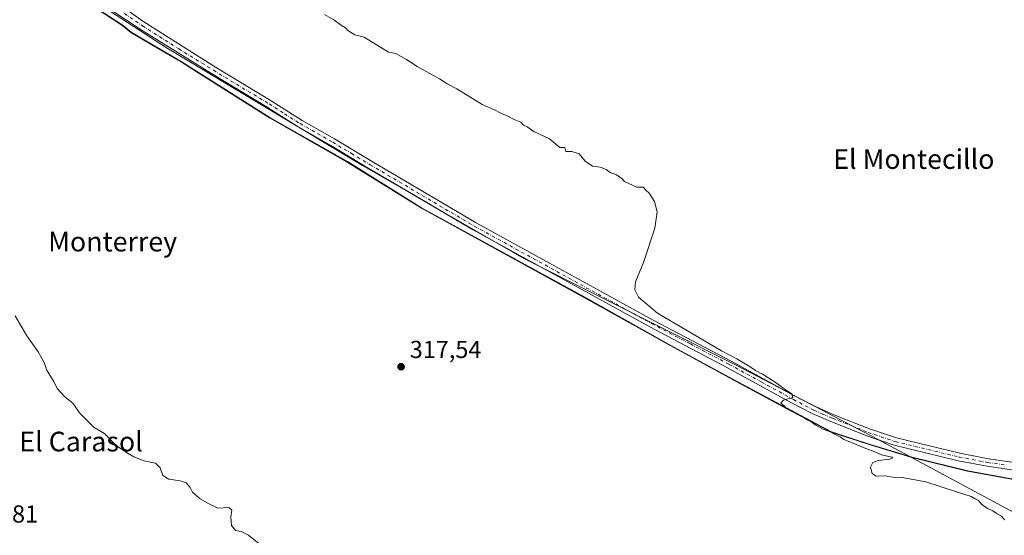
# Model space of a CAD drawing. Units: metres. Extents: x 622581 to 626082, y 4643901 to 4646278.
# Drawn here: x 622870 to 623271, y 4644099 to 4644309 of the extents above; entities that cross this region are included whole.
import ezdxf
from ezdxf.enums import TextEntityAlignment as Align

# ---------------------------------------------------------------- set-up
doc = ezdxf.new("R2010")
doc.units = ezdxf.units.M
doc.header["$MEASUREMENT"] = 0
doc.linetypes.add('DGN Style 4', pattern=[2.6384748266838614, 1.318413404963828, -0.6592067024819142, 0.001648016756204785, -0.6592067024819142])
for name, color, linetype, lineweight in [('Arbolado forestal CxS', 92, 'Continuous', 0), ('Calzada romana', 51, 'Continuous', 13), ('Camino Cxs', 7, 'Continuous', 0), ('Camino eje', 30, 'DGN Style 4', 13), ('Cultivos herbáceos CxS', 92, 'Continuous', 0), ('Curva de nivel normal', 30, 'Continuous', 0), ('Municipio', 91, 'Continuous', 13), ('Municipio CxS', 4, 'Continuous', 0), ('Punto de cota en terreno', 7, 'Continuous', 0), ('Rótulo de punto de cota en construcción', 7, 'Continuous', 0), ('Rótulo de punto de cota en terreno', 7, 'Continuous', 0), ('Texto cartográfico', 7, 'Continuous', 0)]:
    doc.layers.add(name, color=color, linetype=linetype, lineweight=lineweight)
doc.styles.add('Style-Arial', font='txt')

# ---------------------------------------------------------------- blocks, each defined once
blk = doc.blocks.new('*U13')
at = {"layer": 'Cultivos herbáceos CxS', "color": 92, "linetype": 'Continuous', "lineweight": 0}
blk.add_polyline3d([(623276.9754999997, 4644121.814300001, 314.4311000000016), (623256.0751, 4644125.604499999, 314.8317999999999), (623233.3849, 4644131.124299999, 314.7259999999951), (623216.4046999998, 4644136.284299999, 314.8604999999953), (623200.5849000001, 4644141.474099999, 315.071299999996), (623184.3249000004, 4644150.0645, 315.2694999999949), (623160.3947000002, 4644162.9145, 315.5982999999979), (623136.4644999999, 4644175.894500001, 315.7793999999994), (623100.4946999997, 4644196.044500001, 316.156799999997), (623033.8047000002, 4644232.5547, 316.4946999999956), (623003.5645000003, 4644251.3347, 316.5865000000049), (622971.9442999996, 4644269.3147, 316.4734999999928), (622935.9445000002, 4644292.134500001, 316.3263000000007), (622915.5846999995, 4644304.0547, 316.7597999999998), (622912.2446999997, 4644306.764699999, 316.7094999999972), (622896.4744999995, 4644317.154899999, 316.5032999999967), (622883.6643000003, 4644325.2049, 315.7636999999959), (622871.9719000002, 4644337.901900001, 315.2439000000013), (622921.0403000005, 4644428.486500001, 313.4141999999993), (622997.0412999997, 4644560.996300001, 309.0127000000066), (623020.4259000003, 4644619.456300001, 307.2978000000003), (623047.7078999998, 4644672.0703, 306.4864999999991), (623047.7081000004, 4644705.197699999, 305.5942000000068), (623055.5033999998, 4644787.0419, 303.8868999999977)], dxfattribs=at)
blk = doc.blocks.new('5PATER')
at = {"layer": 'Arbolado forestal CxS', "linetype": 'Continuous', "lineweight": 0}
h = blk.add_hatch(color=51, dxfattribs=at)
edge = h.paths.add_edge_path()
edge.add_ellipse((0, 0), major_axis=(-0.1095731443231308, -0.1110710700762829), ratio=0.9994222409660322, start_angle=0, end_angle=360)
blk = doc.blocks.new('*U17')
at = {"layer": 'Camino Cxs', "color": 7, "linetype": 'Continuous', "lineweight": 0}
for points in [[(622909.4600999998, 4644316.2301, 316.5207999999984), (622920.3701, 4644308.5101, 316.4902000000002), (622949.8400999998, 4644289.8301, 316.7498000000051), (622972.4901000002, 4644276.130100001, 316.3950000000041), (622985.1101000002, 4644268.110099999, 316.3986000000005), (622998.3901000004, 4644260.5801, 316.3809000000037), (623013.6700999998, 4644251.370100001, 316.4233999999997), (623055.9901000002, 4644226.450099999, 316.3888000000007), (623128.0701000001, 4644186.860099999, 315.665399999998), (623159.7100999998, 4644170.220100001, 315.2504000000045), (623185.8300999999, 4644155.9301, 315.0788999999932), (623194.0500999996, 4644151.690099999, 315.0173000000068), (623201.5500999996, 4644148.4101, 314.9204000000027), (623216.0800999999, 4644142.6601, 314.8739999999962), (623227.0100999996, 4644138.9301, 314.6833000000042), (623252.8501000004, 4644132.690099999, 314.5276000000013), (623263.1601, 4644130.710100001, 314.2774999999965), (623264.4501, 4644130.460100001, 314.2617000000027), (623278.8000999996, 4644128.350099999, 314.1371000000072)], [(623278.3501000004, 4644125.300100001, 314.3243999999977), (623263.9301000005, 4644127.4301, 314.6091000000015), (623252.2001, 4644129.6801, 314.8784000000014), (623226.1501000002, 4644135.970100001, 314.9379000000045), (623215.0201000003, 4644139.770099999, 314.9989999999962), (623200.3601000002, 4644145.5701, 315.1790000000037), (623192.7301000003, 4644148.9001, 315.1987999999984), (623184.3800999997, 4644153.210100001, 315.2556999999942), (623158.2500999998, 4644167.5001, 315.7024999999995), (623126.6101000002, 4644184.1501, 315.853099999993), (623054.4700999996, 4644223.770099999, 316.5041999999958), (623012.0900999998, 4644248.720100001, 316.5862000000052), (622996.8400999998, 4644257.920100001, 316.5917999999947), (622983.5301000001, 4644265.470100001, 316.5185000000056), (622970.8701, 4644273.5101, 316.5424999999959), (622948.2401000002, 4644287.200099999, 316.4040999999997), (622920.0000999998, 4644304.6501, 316.6840999999986), (622907.2701000003, 4644313.140100001, 316.6462999999931)]]:
    blk.add_polyline3d(points, dxfattribs=at)

msp = doc.modelspace()

# ---------------------------------------------------------------- linework, layer by layer
at = {"layer": 'Calzada romana', "color": 51, "linetype": 'Continuous', "lineweight": 13}
msp.add_polyline3d([(623621.8679000001, 4643922.143400001, 321.4075000000012), (623219.3323999997, 4644138.442100001, 314.9480999999942), (623161.7509000005, 4644168.5755, 315.3423999999941), (623075.4302000003, 4644212.0023, 316.3592000000062), (623009.7636000002, 4644249.777100001, 316.6147999999957), (622930.2737999996, 4644297.470600001, 316.3787000000011), (622822.0241, 4644367.535499999, 312.5163999999932), (622753.5476000002, 4644406.139599999, 312.1181999999972), (622704.1889000004, 4644427.350600001, 312.7118999999948), (622692.6513, 4644433.2336, 312.9478999999992), (622629.9164000005, 4644468.843800001, 314.1450000000041), (622611.4011000004, 4644478.666400001, 314.2780999999959)], dxfattribs=at)
at = {"layer": 'Camino Cxs', "color": 7, "linetype": 'Continuous', "lineweight": 0, "extrusion": (-0.01821936599317663, -0.03457311564147444, 0.9992360854060706), "elevation": -171600.8154031884, "flags": 128}
msp.add_lwpolyline([(-1614049.191176705, 4395759.653820533), (-1614050.839284561, 4395759.70499762), (-1614052.41862296, 4395759.832940334)], dxfattribs=at)
at = {"layer": 'Camino Cxs', "color": 7, "linetype": 'Continuous', "lineweight": 0, "extrusion": (0.1545602640846696, 0.2601934621343183, 0.9531057061148224), "elevation": 1304997.787065635, "flags": 128}
msp.add_lwpolyline([(1836169.490877723, -4108823.543464576), (1836182.168778168, -4108823.094082203), (1836207.110114207, -4108822.991319028)], dxfattribs=at)
at = {"layer": 'Camino Cxs', "color": 7, "linetype": 'Continuous', "lineweight": 0, "extrusion": (0.001786141488373845, -0.0009809655855081195, 0.9999979237003964), "elevation": -3126.566858520551, "flags": 128}
msp.add_lwpolyline([(623079.4282754776, 4644208.374091767), (623064.0297360965, 4644216.831095837)], dxfattribs=at)
at = {"layer": 'Camino Cxs', "color": 7, "linetype": 'Continuous', "lineweight": 0, "extrusion": (-0.3463301733624949, -0.6771551550686289, 0.6492428721077234), "elevation": -3360437.622855364, "flags": 128}
msp.add_lwpolyline([(-1559885.411443417, 2868931.616655943), (-1559883.285969813, 2868931.525541405), (-1559876.636446544, 2868931.490173713)], dxfattribs=at)
at = {"layer": 'Camino Cxs', "color": 7, "linetype": 'Continuous', "lineweight": 0}
for points in [[(622879.9901000002, 4644340.050100001, 315.5427999999956), (622888.3501000004, 4644334.090100001, 316.0415999999968), (622894.2001, 4644328.9101, 316.3475000000035), (622909.4600999998, 4644316.2301, 316.5207999999984), (622920.3701, 4644308.5101, 316.4902000000002), (622949.8400999998, 4644289.8301, 316.7498000000051), (622972.4901000002, 4644276.130100001, 316.3950000000041), (622985.1101000002, 4644268.110099999, 316.3986000000005), (622998.3901000004, 4644260.5801, 316.3809000000037), (623013.6700999998, 4644251.370100001, 316.4233999999997), (623055.9901000002, 4644226.450099999, 316.3888000000007), (623128.0701000001, 4644186.860099999, 315.665399999998), (623159.7100999998, 4644170.220100001, 315.2504000000045), (623183.9647000004, 4644156.9506, 315.148199999996)], [(622982.1924999999, 4644266.319499999, 316.5234999999957), (622970.8701, 4644273.5101, 316.5424999999959), (622948.2401000002, 4644287.200099999, 316.4040999999997), (622920.0000999998, 4644304.6501, 316.6840999999986), (622907.2701000003, 4644313.140100001, 316.6462999999931), (622891.5900999998, 4644325.780099999, 316.459400000007), (622885.3300999999, 4644330.4901, 316.0856000000058), (622875.3000999996, 4644337.600099999, 315.4431999999942), (622871.9200999998, 4644335.4101, 315.3421999999992), (622871.8071999997, 4644335.313300001, 315.343399999998)], [(623032.9767000005, 4644236.423699999, 316.5353000000032), (623012.0900999998, 4644248.720100001, 316.5862000000052), (622996.8400999998, 4644257.920100001, 316.5917999999947), (622984.9643000001, 4644264.656500001, 316.5164999999979)], [(623220.0689000003, 4644138.0463, 314.9423999999999), (623215.0201000003, 4644139.770099999, 314.9989999999962), (623200.3601000002, 4644145.5701, 315.1790000000037), (623192.7301000003, 4644148.9001, 315.1987999999984), (623184.3800999997, 4644153.210100001, 315.2556999999942), (623158.2500999998, 4644167.5001, 315.7024999999995), (623126.6101000002, 4644184.1501, 315.853099999993), (623080.9872000003, 4644209.206599999, 316.3323999999994)], [(623191.7397999996, 4644152.881800001, 315.051999999996), (623194.0500999996, 4644151.690099999, 315.0173000000068), (623201.5500999996, 4644148.4101, 314.9204000000027), (623216.0800999999, 4644142.6601, 314.8739999999962), (623227.0100999996, 4644138.9301, 314.6833000000042), (623252.8501000004, 4644132.690099999, 314.5276000000013), (623263.1601, 4644130.710100001, 314.2774999999965), (623264.4501, 4644130.460100001, 314.2617000000027), (623278.8000999996, 4644128.350099999, 314.1371000000072), (623300.4901000002, 4644125.340100001, 313.7596999999951), (623310.2001, 4644124.0701, 313.6383999999962), (623324.5000999998, 4644121.1501, 313.5715999999957), (623335.0900999998, 4644117.4101, 313.6157999999996), (623345.2701000003, 4644112.420100001, 313.405700000003), (623352.3800999997, 4644108.350099999, 313.4100999999937), (623405.8201000001, 4644074.5701, 313.792300000001), (623441.1300999997, 4644052.8301, 314.6655000000028), (623461.7100999998, 4644040.880100001, 315.5206999999937), (623465.9901000002, 4644038.7401, 315.7575999999972), (623472.8925000001, 4644035.9013, 316.2497000000003)], [(623278.3501000004, 4644125.300100001, 314.3243999999977), (623263.9301000005, 4644127.4301, 314.6091000000015), (623252.2001, 4644129.6801, 314.8784000000014), (623226.1501000002, 4644135.970100001, 314.9379000000045), (623220.0689000003, 4644138.0463, 314.9423999999999)]]:
    msp.add_polyline3d(points, dxfattribs=at)
at = {"layer": 'Camino eje', "color": 30, "linetype": 'DGN Style 4', "lineweight": 13}
msp.add_polyline3d([(622908.3651000002, 4644314.6851, 316.6192000000011), (622920.1851000005, 4644306.5801, 316.6260000000038), (622934.9200999998, 4644297.2401, 316.3369999999995), (622949.0401, 4644288.515100001, 316.5966000000044), (622971.6801000005, 4644274.8201, 316.4759999999951), (622977.9901000002, 4644270.8101, 316.4232000000048), (622984.3201000001, 4644266.790100001, 316.4885000000068), (622997.6151000002, 4644259.2501, 316.5099000000046), (623005.2550999997, 4644254.645099999, 316.5412999999971), (623012.8800999997, 4644250.045100001, 316.5188000000053), (623034.0401, 4644237.585100001, 316.5083000000013), (623055.2301000003, 4644225.110099999, 316.4505999999965), (623127.3400999998, 4644185.505100001, 315.786300000007), (623143.1601, 4644177.1801, 315.5994999999967), (623158.9801000003, 4644168.860099999, 315.4922999999981), (623172.0401, 4644161.715100001, 315.4048000000039), (623185.1051000003, 4644154.5701, 315.1756000000024), (623193.3901000004, 4644150.295100001, 315.1198000000004), (623197.2050999999, 4644148.630100001, 315.0987000000023), (623200.9550999999, 4644146.9901, 315.0921999999992), (623215.5500999996, 4644141.215100001, 314.9504000000015), (623226.5800999999, 4644137.450099999, 314.8696000000054), (623252.5251000002, 4644131.1851, 314.7127999999939), (623263.5450999998, 4644129.0701, 314.4425000000047), (623264.1901000004, 4644128.9451, 314.4370000000054), (623271.4001000002, 4644127.880100001, 314.4033999999957)], dxfattribs=at)
at = {"layer": 'Cultivos herbáceos CxS', "color": 92, "linetype": 'Continuous', "lineweight": 0}
for points in [[(622871.9719000002, 4644337.901900001, 315.2439000000013), (622883.6643000003, 4644325.2049, 315.7636999999959), (622896.4744999995, 4644317.154899999, 316.5032999999967), (622912.2446999997, 4644306.764699999, 316.7094999999972), (622915.5846999995, 4644304.0547, 316.7597999999998), (622935.9445000002, 4644292.134500001, 316.3263000000007), (622971.9442999996, 4644269.3147, 316.4734999999928), (623003.5645000003, 4644251.3347, 316.5865000000049), (623033.8047000002, 4644232.5547, 316.4946999999956), (623100.4946999997, 4644196.044500001, 316.156799999997), (623136.4644999999, 4644175.894500001, 315.7793999999994), (623160.3947000002, 4644162.9145, 315.5982999999979), (623184.3249000004, 4644150.0645, 315.2694999999949), (623200.5849000001, 4644141.474099999, 315.071299999996), (623216.4046999998, 4644136.284299999, 314.8604999999953), (623233.3849, 4644131.124299999, 314.7259999999951), (623256.0751, 4644125.604499999, 314.8317999999999), (623276.9754999997, 4644121.814300001, 314.4311000000016)], [(622871.9719000002, 4644337.901900001, 315.2439000000013), (622883.6643000003, 4644325.2049, 315.7636999999959), (622896.4744999995, 4644317.154899999, 316.5032999999967), (622912.2446999997, 4644306.764699999, 316.7094999999972), (622915.5846999995, 4644304.0547, 316.7597999999998), (622935.9445000002, 4644292.134500001, 316.3263000000007), (622971.9442999996, 4644269.3147, 316.4734999999928), (623003.5645000003, 4644251.3347, 316.5865000000049), (623033.8047000002, 4644232.5547, 316.4946999999956), (623100.4946999997, 4644196.044500001, 316.156799999997), (623136.4644999999, 4644175.894500001, 315.7793999999994), (623160.3947000002, 4644162.9145, 315.5982999999979), (623184.3249000004, 4644150.0645, 315.2694999999949), (623200.5849000001, 4644141.474099999, 315.071299999996), (623216.4046999998, 4644136.284299999, 314.8604999999953), (623233.3849, 4644131.124299999, 314.7259999999951), (623256.0751, 4644125.604499999, 314.8317999999999), (623276.9754999997, 4644121.814300001, 314.4311000000016)], [(622896.4744999995, 4644317.154899999, 316.5032999999967), (622912.2446999997, 4644306.764699999, 316.7094999999972), (622915.5846999995, 4644304.0547, 316.7597999999998), (622935.9445000002, 4644292.134500001, 316.3263000000007), (622971.9442999996, 4644269.3147, 316.4734999999928), (623003.5645000003, 4644251.3347, 316.5865000000049), (623033.8047000002, 4644232.5547, 316.4946999999956), (623100.4946999997, 4644196.044500001, 316.156799999997), (623136.4644999999, 4644175.894500001, 315.7793999999994), (623160.3947000002, 4644162.9145, 315.5982999999979), (623184.3249000004, 4644150.0645, 315.2694999999949), (623200.5849000001, 4644141.474099999, 315.071299999996), (623216.4046999998, 4644136.284299999, 314.8604999999953), (623233.3849, 4644131.124299999, 314.7259999999951), (623256.0751, 4644125.604499999, 314.8317999999999), (623276.9754999997, 4644121.814300001, 314.4311000000016)]]:
    msp.add_polyline3d(points, dxfattribs=at)
at = {"layer": 'Curva de nivel normal', "color": 30, "linetype": 'Continuous', "lineweight": 0, "flags": 128}
for points, elevation in [([(623271, 4644105.670100001), (623269.8499999996, 4644107.1801), (623267.6399999997, 4644108.3101), (623266.25, 4644109.360099999), (623264.0800000001, 4644110.190099999), (623261.6100000005, 4644112.0601), (623260.4500000002, 4644113.450099999), (623259.1500000004, 4644114.1501), (623257.4900000002, 4644115.1601), (623251.5199999996, 4644116.970100001), (623239.0199999996, 4644121.140100001), (623229.4400000004, 4644122.880100001), (623225.6200000001, 4644122.940099999), (623222.4800000006, 4644123.470100001), (623218.7699999996, 4644123.4301), (623217.1399999997, 4644124.470100001), (623216.5300000003, 4644127.0001), (623217.3700000001, 4644128.940099999), (623219.6200000001, 4644129.7501), (623224.2999999998, 4644130.2501), (623225.5700000003, 4644130.8101), (623225.1399999997, 4644131.110099999), (623220.9400000004, 4644132.020099999), (623218.2599999999, 4644133.350099999), (623214.6200000001, 4644134.600099999), (623209.04, 4644137.020099999), (623205.6500000004, 4644138.300100001), (623204.0999999996, 4644139.420100001), (623201.7699999996, 4644140.420100001), (623200.1299999999, 4644141.450099999), (623197.2400000002, 4644142.5601), (623193.9400000004, 4644144.2601), (623192.3499999996, 4644145.520099999), (623190.4000000004, 4644146.460100001), (623188.6699999999, 4644147.840100001), (623186.1900000004, 4644149.0001), (623182.2000000002, 4644151.170100001), (623180.0300000003, 4644153.1801), (623181.0700000003, 4644154.360099999), (623184.8899999997, 4644155.380100001), (623184.4000000004, 4644156.920100001), (623182.2699999996, 4644158.210100001), (623178.0499999998, 4644161.360099999), (623172.79, 4644164.7601), (623169.6900000004, 4644166.3301), (623167.5700000003, 4644167.870100001), (623162.1200000001, 4644171.100099999), (623155.79, 4644174.4301), (623129.75, 4644189.700099999), (623122.0199999996, 4644196.170100001), (623120.6299999999, 4644199.2501), (623120.8600000005, 4644202.5001), (623124.0599999996, 4644210.340100001), (623128.6699999999, 4644224.280099999), (623129.6900000004, 4644230.870100001), (623128.5999999996, 4644235.110099999), (623126.4100000003, 4644238.5801), (623124.9600000001, 4644239.9001), (623124.0300000003, 4644240.970100001), (623121.3200000003, 4644240.9301), (623116.3600000005, 4644243.300100001), (623115.25, 4644244.520099999), (623113.1100000005, 4644245.9801), (623110.54, 4644246.870100001), (623108.8799999999, 4644248.0801), (623106.4000000004, 4644249.140100001), (623103.3899999997, 4644249.520099999), (623100.4100000003, 4644251.4801), (623097.9699999997, 4644254.5801), (623094.8600000005, 4644255.470100001), (623092.4800000006, 4644255.420100001), (623092.0999999996, 4644257.040100001), (623090.0999999996, 4644257.040100001), (623085.7999999998, 4644260.5601), (623079.4600000001, 4644263.670100001), (623076.6900000004, 4644265.440099999), (623075.29, 4644266.220100001), (623074.1399999997, 4644267.4001), (623071.5, 4644268.4301), (623068.8899999997, 4644269.8201), (623066.0800000001, 4644271.0101), (623063.5, 4644272.4301), (623058.4699999997, 4644274.610099999), (623048.1600000003, 4644280.940099999), (623044.1399999997, 4644282.950099999), (623041.0499999998, 4644284.9801), (623031.9299999997, 4644290.110099999), (623027.6299999999, 4644292.940099999), (623023.2699999996, 4644295.290100001), (623020.2999999998, 4644295.9301), (623010.3799999999, 4644301.960100001), (623006.5599999996, 4644302.970100001), (623003.7999999998, 4644304.710100001), (623002.8200000003, 4644305.7301), (623001.1799999997, 4644306.7501), (622998.0199999996, 4644309.0101), (622994.2300000006, 4644311.140100001)], 315), ([(622967.6799999997, 4644095.850099999), (622963.3499999996, 4644099.370100001), (622960.3200000003, 4644100.920100001), (622958.0599999996, 4644101.340100001), (622956.3799999999, 4644103.3201), (622956.2000000002, 4644106.8101), (622956.5899999999, 4644109.530099999), (622955.3300000001, 4644110.720100001), (622950.9900000002, 4644110.390100001), (622948.0599999996, 4644111.780099999), (622943.6200000001, 4644114.220100001), (622940.5700000003, 4644116.850099999), (622939.5700000003, 4644118.840100001), (622937.9500000002, 4644120.620100001), (622935.5199999996, 4644121.540100001), (622930.9100000003, 4644122.170100001), (622928.4299999997, 4644123.6601), (622927.3200000003, 4644126.780099999), (622925.4900000002, 4644128.6601), (622920.8300000001, 4644129.690099999), (622916.6100000005, 4644131.200099999), (622913.6900000004, 4644133.040100001), (622909.5199999996, 4644135.860099999), (622904.6699999999, 4644140.690099999), (622900.5700000003, 4644143.1501), (622898.0099999999, 4644145.600099999), (622894.5099999999, 4644149.1601), (622891.8899999997, 4644153.110099999), (622888.4000000004, 4644155.800100001), (622885.5499999998, 4644158.9301), (622883.9500000002, 4644161.9801), (622881.2699999996, 4644166.540100001), (622880.1600000003, 4644169.5801), (622877.7800000003, 4644173.9801), (622873.1399999997, 4644180.460100001), (622868.3700000001, 4644188.600099999)], 320)]:
    msp.add_lwpolyline(points, dxfattribs=dict(at, elevation=elevation))
at = {"layer": 'Municipio', "color": 91, "linetype": 'Continuous', "lineweight": 13, "flags": 128}
msp.add_lwpolyline([(622860.483000002, 4644350.774999999), (622865.5350000008, 4644344.589999998), (622875.7340000012, 4644333.516), (622883.575000001, 4644325.001999998), (622896.3870000007, 4644316.950999998), (622912.1610000017, 4644306.521999998), (622915.4910000021, 4644303.855999999), (622923.0280000005, 4644299.420999999), (622935.8520000011, 4644291.935), (622942.3949999998, 4644287.759), (622971.8560000005, 4644269.115999999), (623003.4790000002, 4644251.133999998), (623033.7140000015, 4644232.357000001), (623100.400000001, 4644195.846000004), (623136.3730000004, 4644175.689999999), (623160.306000001, 4644162.715999999), (623184.2380000005, 4644149.868999999), (623194.8490000019, 4644144.255), (623200.4900000001, 4644141.270000001), (623216.3190000008, 4644136.084000001), (623233.2910000002, 4644130.926999998), (623255.9890000009, 4644125.404999998), (623276.8850000004, 4644121.614)], dxfattribs=at)
msp.add_lwpolyline([(622860.483000002, 4644350.774999999), (622865.5350000008, 4644344.589999998), (622875.7340000012, 4644333.516), (622883.575000001, 4644325.001999998), (622896.3870000007, 4644316.950999998), (622912.1610000017, 4644306.521999998), (622915.4910000021, 4644303.855999999), (622923.0280000005, 4644299.420999999), (622935.8520000011, 4644291.935), (622942.3949999998, 4644287.759), (622971.8560000005, 4644269.115999999), (623003.4790000002, 4644251.133999998), (623033.7140000015, 4644232.357000001), (623100.400000001, 4644195.846000004), (623136.3730000004, 4644175.689999999), (623160.306000001, 4644162.715999999), (623184.2380000005, 4644149.868999999), (623194.8490000019, 4644144.255), (623200.4900000001, 4644141.270000001), (623216.3190000008, 4644136.084000001), (623233.2910000002, 4644130.926999998), (623255.9890000009, 4644125.404999998), (623276.8850000004, 4644121.614)], dxfattribs=at)
at = {"layer": 'Municipio CxS', "color": 4, "linetype": 'Continuous', "lineweight": 0, "flags": 128}
for points in [[(622896.3870000001, 4644316.950999999), (622912.1610000011, 4644306.522), (622915.4909999993, 4644303.856000001), (622923.0279999999, 4644299.420999999), (622935.8520000007, 4644291.935000001), (622942.3949999993, 4644287.758999999), (622971.8559999999, 4644269.116000001), (623003.4789999997, 4644251.133999999), (623033.7139999989, 4644232.357), (623100.4000000004, 4644195.846000002), (623136.3729999998, 4644175.689999999), (623160.3060000003, 4644162.715999999), (623184.2379999999, 4644149.869), (623194.8490000013, 4644144.255), (623200.4899999995, 4644141.270000001), (623216.3190000004, 4644136.084), (623233.2909999996, 4644130.926999999), (623255.9890000003, 4644125.404999998), (623276.8849999997, 4644121.613999999)], [(623276.8849999997, 4644121.613999999), (623255.9890000003, 4644125.404999998), (623233.2909999996, 4644130.926999999), (623216.3190000004, 4644136.084), (623200.4899999995, 4644141.270000001), (623194.8490000013, 4644144.255), (623184.2379999999, 4644149.869), (623160.3060000003, 4644162.715999999), (623136.3729999998, 4644175.689999999), (623100.4000000004, 4644195.846000002), (623033.7139999989, 4644232.357), (623003.4789999997, 4644251.133999999), (622971.8559999999, 4644269.116000001), (622942.3949999993, 4644287.758999999), (622935.8520000007, 4644291.935000001), (622923.0279999999, 4644299.420999999), (622915.4909999993, 4644303.856000001), (622912.1610000011, 4644306.522), (622896.3870000001, 4644316.950999999)]]:
    msp.add_lwpolyline(points, dxfattribs=at)

# ---------------------------------------------------------------- block references
at = {"layer": 'Camino Cxs', "color": 7, "linetype": 'Continuous', "lineweight": 0}
msp.add_blockref('*U17', (0, 0), dxfattribs=at)
at = {"layer": 'Cultivos herbáceos CxS', "color": 92, "linetype": 'Continuous', "lineweight": 0}
msp.add_blockref('*U13', (0, 0), dxfattribs=at)
at = {"layer": 'Punto de cota en terreno', "color": 7, "linetype": 'Continuous', "lineweight": 0, "xscale": 10, "yscale": 10, "zscale": 10}
msp.add_blockref('5PATER', (623025.4299999997, 4644167.92, 317.5399999999936), dxfattribs=at)

# ---------------------------------------------------------------- texts
at = {"layer": 'Rótulo de punto de cota en construcción', "color": 7, "linetype": 'Continuous', "lineweight": 0, "style": 'Style-Arial'}
msp.add_text('326,81', height=7.000000000000002, dxfattribs=at).set_placement((622848.5278000003, 4644104.527799999))
at = {"layer": 'Rótulo de punto de cota en terreno', "color": 7, "linetype": 'Continuous', "lineweight": 0, "style": 'Style-Arial'}
msp.add_text('317,54', height=7.000000000000002, dxfattribs=at).set_placement((623028.9578, 4644171.447799999))
at = {"layer": 'Texto cartográfico', "color": 7, "linetype": 'Continuous', "lineweight": 0, "style": 'Style-Arial'}
for s, p in [('El Montecillo', (623234.1199304879, 4644252.39015)), ('Monterrey', (622908.0335902437, 4644218.82015)), ('El Carasol', (622895.1720402437, 4644137.48015))]:
    msp.add_text(s, height=8, dxfattribs=at).set_placement(p, align=Align.MIDDLE_CENTER)

doc.saveas('drawing.dxf')
